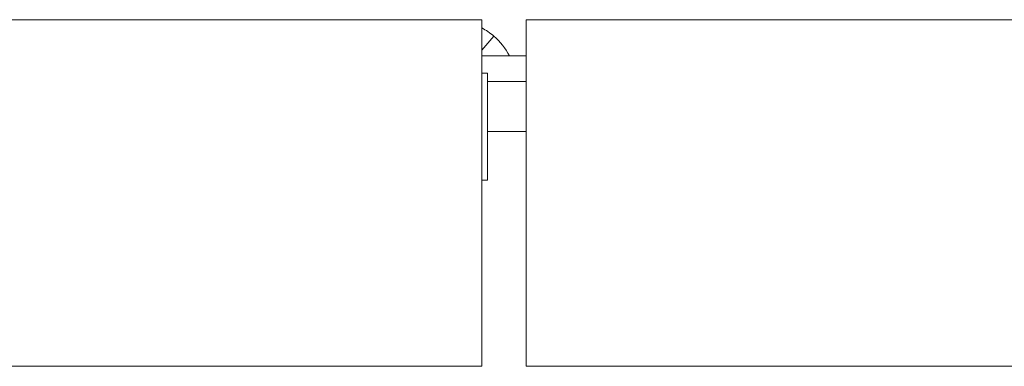
# Model space of a CAD drawing. Units: inches. Extents: x 16 to 364, y 7 to 222.
# Drawn here: x 111 to 114, y 72 to 73 of the extents above; entities that cross this region are included whole.
import ezdxf

# ---------------------------------------------------------------- set-up
doc = ezdxf.new("R2010")
doc.units = ezdxf.units.IN
doc.header["$LTSCALE"] = 22
doc.header["$MEASUREMENT"] = 0
doc.layers.add('Visible (ANSI)', color=7, linetype='Continuous', lineweight=5)
doc.layers.add('Visible Narrow (ANSI)', color=7, linetype='Continuous', lineweight=5)

msp = doc.modelspace()

# ---------------------------------------------------------------- linework, layer by layer
at = {"layer": 'Visible (ANSI)'}
for p, q in [((83.69588, 73.33219), (112.56063, 73.33219)), ((112.56063, 73.13444), (112.56063, 73.33219)), ((112.68859, 73.33219), (141.80334, 73.33219)), ((112.68859, 73.33219), (112.68859, 73.13444)), ((112.56063, 73.24435), (112.59521, 73.2849)), ((112.68859, 73.22819), (112.56063, 73.22819)), ((112.57738, 73.10319), (112.57738, 73.17765)), ((112.68859, 73.15419), (112.57738, 73.15419)), ((112.56063, 73.13444), (112.56063, 72.33219)), ((112.68859, 72.33219), (112.68859, 73.13444)), ((112.57738, 72.86933), (112.57738, 73.10319)), ((112.68859, 73.00965), (112.57738, 73.00965)), ((112.56063, 72.33219), (83.60283, 72.33219)), ((141.89638, 72.33219), (112.68859, 72.33219))]:
    msp.add_line(p, q, dxfattribs=at)
msp.add_arc((112.46688, 73.13444), 0.19775, 49.53688, 61.70031, dxfattribs=at)
msp.add_open_spline([(112.59521, 73.2849), (112.6138, 73.26904), (112.62921, 73.2496), (112.64074, 73.22807)], degree=3, dxfattribs=at)
at = {"layer": 'Visible Narrow (ANSI)'}
for p, q in [((112.56063, 73.17765), (112.57738, 73.17765)), ((112.57738, 72.86933), (112.56063, 72.86933))]:
    msp.add_line(p, q, dxfattribs=at)

doc.saveas('drawing.dxf')
